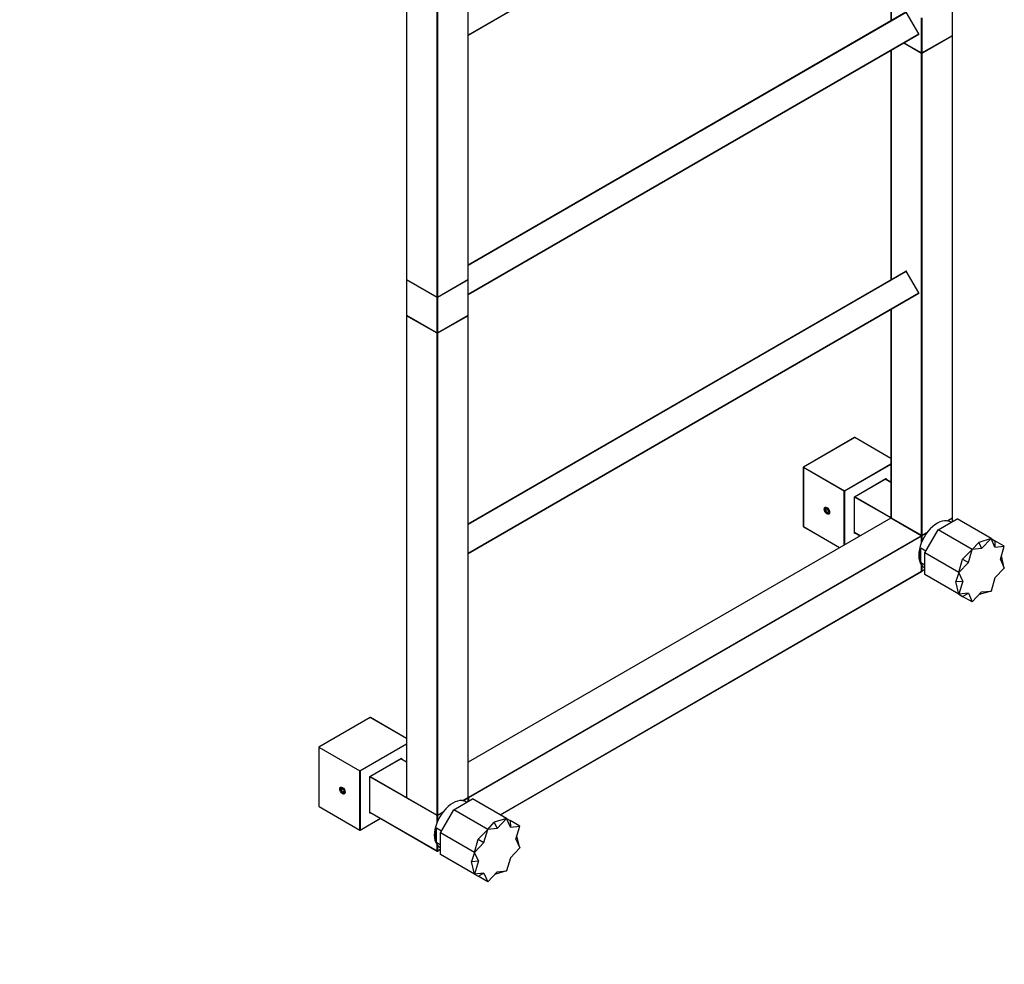
# Model space of a CAD drawing. Units: millimetres. Extents: x 0 to 1351, y 0 to 2634.
# Drawn here: x 675 to 1351, y 0 to 648 of the extents above; entities that cross this region are included whole.
import ezdxf
from ezdxf import colors
from ezdxf.entities.mleader import LeaderData, LeaderLine
from ezdxf.math import Vec2, Vec3

# ---------------------------------------------------------------- set-up
doc = ezdxf.new("R2010")
doc.units = ezdxf.units.MM
doc.layers.add('DV6_Défaut', color=7, linetype='Continuous')
doc.layers.add('Défaut', color=7, linetype='Continuous')

# ---------------------------------------------------------------- blocks, each defined once
blk = doc.blocks.new('_DOT')
at = {"color": 0}
blk.add_line((0, 0), (-1, 0), dxfattribs=at)
at = {"color": 0, "const_width": 0.333}
blk.add_lwpolyline([(-0.1665, 0, 1), (0.1665, 0, 1)], format="xyb", close=True, dxfattribs=at)
blk = doc.blocks.new('SE5')
at = {"layer": 'DV6_Défaut', "color": 7, "linetype": 'Continuous'}
for p, q in [((1292.17, 815.53), (983.05, 637.07)), ((1292.17, 815.3), (983.05, 636.84)), ((940.79, 799.92), (940.79, 469.56)), ((940.85, 799.84), (940.85, 469.48)), ((983, 469.48), (983, 799.84)), ((983.05, 469.56), (983.05, 799.92)), ((961.78, 457.4), (961.78, 787.75)), ((962.06, 787.75), (962.06, 457.4)), ((1273.13, 661.11), (1273.13, 646.93)), ((1273.19, 661.03), (1273.19, 646.97)), ((1315.34, 636.86), (1315.34, 661.03)), ((1315.39, 636.95), (1315.39, 661.11)), ((983.05, 479.46), (1283.42, 652.87)), ((983.05, 479.23), (1283.62, 652.76)), ((1292.17, 637.95), (1283.62, 652.76)), ((1292.24, 637.99), (1283.69, 652.8)), ((1294.12, 624.78), (1294.12, 648.95)), ((1294.4, 648.95), (1294.4, 624.78)), ((983.05, 459.48), (1292.17, 637.95)), ((983.05, 459.25), (1292.17, 637.72)), ((1292.24, 637.99), (1292.17, 637.95)), ((1294.36, 624.69), (1315.29, 636.77)), ((1294.4, 624.78), (1315.34, 636.86)), ((1315.34, 636.54), (1294.4, 624.45)), ((1315.34, 306.18), (1315.34, 636.54)), ((1315.39, 306.27), (1315.39, 636.62)), ((1294.12, 624.45), (1281.66, 631.65)), ((1281.88, 631.78), (1294.16, 624.69)), ((1281.94, 631.81), (1294.12, 624.78)), ((1273.13, 626.73), (1273.13, 469.35)), ((1273.19, 626.76), (1273.19, 469.38)), ((1294.12, 294.1), (1294.12, 624.45)), ((1294.4, 624.45), (1294.4, 294.1)), ((983.05, 301.87), (1283.42, 475.28)), ((983.05, 301.64), (1283.62, 475.17)), ((1283.69, 475.21), (1283.62, 475.17)), ((1292.17, 460.36), (1283.62, 475.17)), ((1292.24, 460.4), (1283.69, 475.21)), ((940.79, 469.24), (940.79, 445.07)), ((940.85, 469.48), (961.78, 457.4)), ((961.78, 457.07), (940.85, 469.16)), ((940.85, 469.16), (940.85, 444.99)), ((940.89, 469.39), (961.82, 457.31)), ((962.02, 457.31), (982.95, 469.39)), ((962.06, 457.4), (983, 469.48)), ((983, 469.16), (962.06, 457.07)), ((983, 444.99), (983, 469.16)), ((983.05, 445.07), (983.05, 469.24)), ((983.05, 281.89), (1292.17, 460.36)), ((983.05, 281.66), (1292.17, 460.13)), ((1292.24, 460.4), (1292.17, 460.36)), ((961.78, 432.9), (961.78, 457.07)), ((962.06, 457.07), (962.06, 432.9)), ((1273.13, 449.14), (1273.13, 306.27)), ((1273.19, 449.17), (1273.19, 306.18)), ((940.79, 444.74), (940.79, 114.39)), ((940.85, 444.99), (961.78, 432.9)), ((961.78, 432.58), (940.85, 444.66)), ((940.85, 444.66), (940.85, 114.31)), ((940.89, 444.9), (961.82, 432.81)), ((962.02, 432.81), (982.95, 444.9)), ((962.06, 432.9), (983, 444.99)), ((983, 444.66), (962.06, 432.58)), ((983, 114.31), (983, 444.66)), ((983.05, 114.39), (983.05, 444.74)), ((961.78, 102.22), (961.78, 432.58)), ((962.06, 432.58), (962.06, 102.22)), ((1248.2, 361.06), (1213.13, 340.81)), ((1248.3, 361.05), (1213.23, 340.8)), ((1273.13, 346.72), (1248.3, 361.05)), ((1273.13, 346.78), (1248.4, 361.06)), ((1213.03, 340.64), (1213.03, 300.14)), ((1213.09, 340.56), (1213.09, 300.06)), ((1241.09, 324.39), (1213.09, 340.56)), ((1213.23, 340.8), (1241.23, 324.64)), ((1241.23, 324.64), (1273.13, 343.06)), ((1273.13, 342.73), (1241.37, 324.39)), ((1248.02, 320.55), (1269.8, 333.13)), ((1248.08, 320.52), (1269.66, 332.98)), ((1273.13, 330.39), (1269.15, 332.69)), ((1273.13, 330.45), (1269.21, 332.72)), ((1269.51, 332.54), (1269.51, 332.9)), ((1269.8, 333.13), (1269.8, 332.38)), ((1241.09, 287.55), (1241.09, 324.39)), ((1241.37, 324.39), (1241.37, 287.72)), ((1248.02, 295.41), (1248.02, 320.55)), ((1248.02, 320.55), (1248.08, 320.52)), ((1248.08, 295.6), (1248.08, 320.52)), ((1273, 305.97), (1248.08, 320.36)), ((1248.22, 320.6), (1273.14, 306.21)), ((1229.35, 312.5), (1228.29, 312.4)), ((1228.29, 312.4), (1228.29, 310.99)), ((1229.84, 311.88), (1228.29, 310.99)), ((1228.29, 310.99), (1229.35, 309.67)), ((1230.41, 311.18), (1229.35, 312.5)), ((1230.41, 309.76), (1230.41, 311.18)), ((1272.95, 305.95), (983.05, 138.58)), ((1273.05, 305.94), (983.05, 138.51)), ((1230.41, 310.28), (1229.35, 309.67)), ((1229.35, 309.67), (1230.41, 309.76)), ((1293.98, 293.85), (1273.05, 305.94)), ((1294.08, 293.86), (1273.15, 305.95)), ((1273.19, 306.18), (1294.12, 294.1)), ((1273.23, 306.09), (1294.16, 294.01)), ((1305.57, 297.85), (1318.46, 305.29)), ((1311.65, 304.05), (1315.34, 306.18)), ((1311.74, 304.04), (1315.29, 306.09)), ((1315.34, 305.86), (1312.08, 303.98)), ((1315.34, 303.49), (1315.34, 305.86)), ((1315.39, 303.52), (1315.39, 305.94)), ((1341.79, 291.82), (1318.46, 305.29)), ((1213.09, 300.06), (1237.92, 285.72)), ((1213.13, 299.97), (1237.86, 285.69)), ((1296.46, 282.07), (1305.57, 297.85)), ((1328.9, 284.38), (1305.57, 297.85)), ((1314.46, 302.98), (1313.94, 303.28)), ((983.14, 114.39), (1293.98, 293.85)), ((1294.12, 293.61), (983.28, 114.14)), ((1248.67, 295.78), (1248.02, 295.41)), ((1248.08, 296.19), (1252.06, 293.89)), ((1248.08, 296.12), (1252, 293.85)), ((1248.08, 295.77), (1248.38, 295.94)), ((1294.12, 289.19), (1294.12, 293.61)), ((1294.18, 289.33), (1294.18, 293.69)), ((1294.36, 294.01), (1298.14, 296.19)), ((1294.4, 294.1), (1298.24, 296.31)), ((1297.8, 295.73), (1294.4, 293.77)), ((1294.4, 293.77), (1294.4, 289.85)), ((1341.79, 291.82), (1333.32, 289.27)), ((1335.35, 285), (1341.79, 291.82)), ((1341.79, 291.82), (1344.32, 290.36)), ((1344.45, 285.9), (1341.79, 291.82)), ((1293.63, 275.51), (1293.63, 285.17)), ((1297.09, 283.17), (1293.63, 285.17)), ((1328.9, 284.38), (1322.32, 277.66)), ((1326.25, 275.39), (1328.9, 284.38)), ((1328.9, 284.38), (1333.32, 289.27)), ((1335.35, 285), (1328.9, 284.38)), ((1333.32, 289.27), (1335.35, 285)), ((1344.32, 290.36), (1344.45, 285.9)), ((1350.9, 286.56), (1344.32, 290.36)), ((1344.45, 285.9), (1350.9, 286.56)), ((1348.22, 277.57), (1350.9, 286.56)), ((1319.79, 268.59), (1296.46, 282.07)), ((1296.46, 267.19), (1296.46, 282.07)), ((1319.79, 268.59), (1322.32, 277.66)), ((1322.32, 277.66), (1326.25, 275.39)), ((1348.22, 277.57), (1350.9, 271.68)), ((1350.9, 271.68), (1348.94, 280)), ((1293.63, 275.51), (1296.46, 273.88)), ((1294.12, 269.44), (1294.12, 273.7)), ((1294.18, 269.52), (1294.18, 273.63)), ((1294.36, 269.51), (1296.46, 270.72)), ((1294.4, 273.36), (1294.4, 269.6)), ((1294.4, 269.6), (1296.46, 270.79)), ((1295.94, 272.1), (1296.46, 271.8)), ((1326.25, 275.39), (1319.79, 268.59)), ((1344.45, 264.88), (1350.9, 271.68)), ((1005, 102.51), (1294.12, 269.44)), ((1005.05, 102.48), (1294.08, 269.35)), ((1319.79, 253.71), (1296.46, 267.19)), ((1319.79, 268.59), (1317.76, 262.33)), ((1322.48, 262.71), (1319.79, 268.59)), ((1344.45, 264.88), (1341.79, 255.89)), ((1317.76, 262.33), (1322.48, 262.71)), ((1319.79, 253.71), (1317.76, 262.33)), ((1322.48, 262.71), (1319.79, 253.71)), ((1326.25, 254.37), (1319.79, 253.71)), ((1319.79, 253.71), (1322.32, 252.25)), ((1322.32, 252.25), (1326.25, 254.37)), ((1328.9, 248.45), (1322.32, 252.25)), ((1326.25, 254.37), (1328.9, 248.45)), ((1335.35, 255.28), (1328.9, 248.45)), ((1341.79, 255.89), (1333.6, 253.43)), ((1335.35, 255.28), (1341.79, 255.89)), ((915.86, 169.19), (880.69, 148.88)), ((915.96, 169.18), (880.75, 148.84)), ((940.79, 154.84), (915.96, 169.18)), ((940.79, 154.91), (916.06, 169.19)), ((880.75, 148.84), (880.69, 148.88)), ((880.69, 148.88), (880.69, 108.27)), ((880.75, 148.84), (908.75, 132.68)), ((880.75, 148.84), (880.75, 108.18)), ((908.75, 132.68), (940.79, 151.18)), ((940.79, 150.85), (909.03, 132.52)), ((915.68, 128.68), (937.46, 141.25)), ((915.74, 128.64), (937.32, 141.1)), ((940.79, 138.51), (936.81, 140.81)), ((940.79, 138.58), (936.87, 140.84)), ((937.17, 140.67), (937.17, 141.02)), ((937.46, 141.25), (937.46, 140.5)), ((908.75, 92.02), (908.75, 132.68)), ((909.03, 132.52), (908.75, 132.68)), ((909.03, 132.52), (909.03, 92.02)), ((915.68, 103.53), (915.68, 128.68)), ((915.74, 128.64), (915.68, 128.68)), ((915.74, 103.73), (915.74, 128.64)), ((961.78, 101.9), (915.74, 128.48)), ((915.88, 128.73), (940.8, 114.34)), ((897.01, 120.62), (895.95, 120.53)), ((895.95, 120.53), (895.95, 119.11)), ((897.5, 120.01), (895.95, 119.11)), ((895.95, 119.11), (897.01, 117.79)), ((898.07, 119.3), (897.01, 120.62)), ((898.07, 118.4), (897.01, 117.79)), ((897.01, 117.79), (898.07, 117.89)), ((898.07, 117.89), (898.07, 119.3)), ((880.75, 108.18), (908.75, 92.02)), ((880.79, 108.09), (908.79, 91.93)), ((940.85, 114.31), (961.78, 102.22)), ((940.89, 114.22), (961.82, 102.13)), ((973.23, 105.97), (986.12, 113.41)), ((979.31, 112.18), (983, 114.31)), ((979.4, 112.16), (982.95, 114.22)), ((983, 113.98), (979.74, 112.1)), ((982.12, 111.1), (981.6, 111.4)), ((983, 111.61), (983, 113.98)), ((983.05, 114.44), (983.14, 114.39)), ((983.05, 111.65), (983.05, 114.06)), ((983.28, 114.14), (983.28, 111.78)), ((1009.45, 99.94), (986.12, 113.41)), ((916.33, 103.9), (915.68, 103.53)), ((915.74, 104.31), (961.78, 77.73)), ((915.74, 104.24), (961.82, 77.64)), ((915.74, 103.89), (916.04, 104.07)), ((961.78, 97.31), (961.78, 101.9)), ((962.02, 102.13), (965.8, 104.31)), ((962.06, 102.22), (965.9, 104.43)), ((965.46, 103.86), (962.06, 101.9)), ((962.06, 101.9), (962.06, 97.98)), ((964.12, 90.19), (973.23, 105.97)), ((996.56, 92.5), (973.23, 105.97)), ((908.99, 91.93), (923.03, 100.03)), ((909.03, 92.02), (922.97, 100.07)), ((996.56, 92.5), (1000.98, 97.39)), ((1009.45, 99.94), (1000.98, 97.39)), ((1000.98, 97.39), (1003.01, 93.12)), ((1003.01, 93.12), (1009.45, 99.94)), ((1009.45, 99.94), (1011.98, 98.48)), ((1012.11, 94.02), (1009.45, 99.94)), ((1011.98, 98.48), (1012.11, 94.02)), ((1018.56, 94.68), (1011.98, 98.48)), ((1012.11, 94.02), (1018.56, 94.68)), ((1015.88, 85.69), (1018.56, 94.68)), ((961.29, 83.63), (961.29, 93.3)), ((964.75, 91.29), (961.29, 93.3)), ((987.45, 76.72), (964.12, 90.19)), ((964.12, 75.31), (964.12, 90.19)), ((996.56, 92.5), (989.98, 85.78)), ((993.91, 83.51), (996.56, 92.5)), ((1003.01, 93.12), (996.56, 92.5)), ((1018.56, 79.8), (1016.6, 88.12)), ((961.29, 83.63), (964.12, 82)), ((961.78, 77.73), (961.78, 81.83)), ((962.06, 81.48), (962.06, 77.73)), ((987.45, 76.72), (989.98, 85.78)), ((993.91, 83.51), (987.45, 76.72)), ((989.98, 85.78), (993.91, 83.51)), ((1015.88, 85.69), (1018.56, 79.8)), ((962.02, 77.64), (964.12, 78.84)), ((962.06, 77.73), (964.12, 78.91)), ((963.6, 80.23), (964.12, 79.93)), ((987.45, 61.84), (964.12, 75.31)), ((987.45, 76.72), (985.42, 70.45)), ((990.14, 70.83), (987.45, 76.72)), ((1012.11, 73), (1018.56, 79.8)), ((985.42, 70.45), (990.14, 70.83)), ((987.45, 61.84), (985.42, 70.45)), ((990.14, 70.83), (987.45, 61.84)), ((1012.11, 73), (1009.45, 64.02)), ((993.91, 62.5), (987.45, 61.84)), ((987.45, 61.84), (989.98, 60.38)), ((989.98, 60.38), (993.91, 62.5)), ((993.91, 62.5), (996.56, 56.58)), ((1003.01, 63.4), (996.56, 56.58)), ((1009.45, 64.02), (1001.26, 61.55)), ((1003.01, 63.4), (1009.45, 64.02)), ((996.56, 56.58), (989.98, 60.38))]:
    blk.add_line(p, q, dxfattribs=at)
for centre, start, end in [((1292.07, 637.89), 300, 30), ((1315.19, 636.95), 300, 0), ((1315.19, 636.62), 0, 54.73561), ((1294.26, 624.86), 240, 300), ((1283.52, 475.11), 30, 120), ((940.99, 469.56), 180, 240), ((940.99, 469.24), 125.26439, 180), ((982.85, 469.56), 300, 0), ((982.85, 469.24), 0, 54.73561), ((1292.07, 460.3), 300, 30), ((961.92, 457.48), 240, 300), ((940.99, 445.07), 180, 240), ((940.99, 444.74), 125.26439, 180), ((982.85, 445.07), 300, 360), ((982.85, 444.74), 0, 54.73561), ((961.92, 432.99), 240, 300), ((1248.3, 360.89), 60, 120), ((1213.23, 340.64), 120, 180), ((1273.05, 305.78), 60, 120), ((1273.33, 306.27), 180, 240), ((1315.19, 306.27), 300, 0), ((1315.19, 305.94), 0, 54.73561), ((1213.23, 300.14), 180, 240), ((1293.98, 293.69), 0, 60), ((1294.26, 294.18), 240, 300), ((1293.98, 269.52), 300, 0), ((1294.26, 269.69), 245.26439, 300), ((915.96, 169.01), 60, 120), ((880.89, 108.27), 180, 240), ((940.99, 114.39), 180, 240), ((982.85, 114.39), 300, 360), ((982.85, 114.06), 0, 54.73561), ((961.92, 102.3), 240, 300), ((908.89, 92.1), 240, 300), ((961.92, 77.81), 240, 300)]:
    blk.add_arc(centre, 0.2, start, end, dxfattribs=at)
for centre, major_axis, start_param, end_param in [((1292.07, 637.89), (0.1, -0.173), 0, 1.570796), ((1315.19, 636.62), (0.1, -0.173), 0.785398, 1.997875), ((1315.19, 636.95), (-0.1, 0.173), 3.141593, 3.926991), ((1315.19, 636.95), (-0.2, 0), 2.356194, 3.141593), ((1315.19, 636.62), (-0.2, 0), 2.356194, 3.141593), ((1294.26, 624.86), (0.1, 0.173), 2.356194, 3.141593), ((1294.26, 624.86), (0.2, 0), 3.926991, 5.497787), ((1294.26, 624.54), (-0.1, -0.173), 4.23253, 5.497787), ((1294.26, 624.54), (-0.2, 0), 0.785398, 2.356194), ((1294.26, 624.54), (0.1, -0.173), 0.785398, 2.050655), ((1294.26, 624.86), (-0.1, 0.173), 3.141593, 3.926991), ((1283.52, 475.11), (0.1, -0.173), 1.570796, 3.141593), ((940.99, 469.56), (0.2, 0), 3.141593, 3.926991), ((940.99, 469.24), (0.2, 0), 3.141593, 3.926991), ((940.99, 469.56), (0.1, 0.173), 2.356194, 3.141593), ((940.99, 469.24), (-0.1, -0.173), 4.28531, 5.497787), ((982.85, 469.24), (-0.1, 0.173), 3.926991, 5.139468), ((982.85, 469.56), (-0.1, 0.173), 3.141593, 3.926991), ((982.85, 469.56), (-0.2, 0), 2.356194, 3.141593), ((982.85, 469.24), (-0.2, 0), 2.356194, 3.141593), ((1292.07, 460.3), (0.1, -0.173), 0, 1.570796), ((961.92, 457.48), (0.2, 0), 3.926991, 5.497787), ((961.92, 457.48), (0.1, 0.173), 2.356194, 3.141593), ((961.92, 457.15), (-0.1, -0.173), 4.23253, 5.497787), ((961.92, 457.15), (0.2, 0), 3.926991, 5.497787), ((961.92, 457.15), (0.1, -0.173), 0.785398, 2.050655), ((961.92, 457.48), (-0.1, 0.173), 3.141593, 3.926991), ((940.99, 445.07), (0.2, 0), 3.141593, 3.926991), ((940.99, 444.74), (0.2, 0), 3.141593, 3.926991), ((940.99, 445.07), (0.1, 0.173), 2.356194, 3.141593), ((940.99, 444.74), (-0.1, -0.173), 4.28531, 5.497787), ((982.85, 444.74), (-0.1, 0.173), 3.926991, 5.139468), ((982.85, 445.07), (-0.1, 0.173), 3.141593, 3.926991), ((982.85, 445.07), (-0.2, 0), 2.356194, 3.141593), ((982.85, 444.74), (-0.2, 0), 2.356194, 3.141593), ((961.92, 432.99), (0.2, 0), 3.926991, 5.497787), ((961.92, 432.99), (0.1, 0.173), 2.356194, 3.141593), ((961.92, 432.66), (-0.1, -0.173), 4.23253, 5.497787), ((961.92, 432.66), (-0.2, 0), 0.785398, 2.356194), ((961.92, 432.66), (-0.1, 0.173), 3.926991, 5.192248), ((961.92, 432.99), (-0.1, 0.173), 3.141593, 3.926991), ((1248.3, 360.89), (0.1, -0.173), 2.356194, 3.141593), ((1248.3, 360.89), (-0.1, -0.173), 3.141593, 3.926991), ((1213.23, 340.64), (0.2, 0), 3.141593, 3.926991), ((1213.23, 340.64), (0.1, 0.173), 0.785398, 2.356194), ((1213.23, 340.64), (0.1, -0.173), 2.356194, 3.141593), ((1269.66, 333.21), (-0.141, -0.245), 0.785398, 1.570796), ((1241.23, 324.47), (0.1, 0.173), 0.785398, 2.356194), ((1241.23, 324.47), (-0.2, 0), 0.785398, 2.356194), ((1241.23, 324.47), (-0.1, 0.173), 3.926991, 5.497787), ((1229.35, 311.08), (-1.23, 2.13), 0, 3.141593), ((1229.35, 311.08), (-1.25, 2.17), 0.785398, 2.356194), ((1273.05, 305.78), (0.1, -0.173), 2.356194, 3.141593), ((1273.05, 305.78), (-0.1, -0.173), 3.141593, 3.926991), ((1273.33, 306.27), (0.2, 0), 3.141593, 3.926991), ((1273.33, 306.27), (0.1, 0.173), 2.356194, 3.141593), ((1304.94, 287.69), (9, 15.59), 0, 3.141593), ((1315.19, 305.94), (-0.1, 0.173), 3.926991, 5.139468), ((1315.19, 306.27), (-0.1, 0.173), 3.141593, 3.926991), ((1315.19, 306.27), (-0.2, 0), 2.356194, 3.141593), ((1315.19, 305.94), (-0.2, 0), 2.356194, 3.141593), ((1213.23, 300.14), (0.2, 0), 3.141593, 3.926991), ((1213.23, 300.14), (0.1, 0.173), 2.356194, 3.141593), ((1247.88, 295.49), (-0.141, -0.245), 1.570796, 2.356194), ((1293.98, 293.69), (-0.1, -0.173), 3.141593, 3.926991), ((1293.98, 293.69), (-0.1, 0.173), 3.926991, 5.497787), ((1294.26, 294.18), (0.2, 0), 3.926991, 5.497787), ((1294.26, 294.18), (0.1, 0.173), 2.356194, 3.141593), ((1293.98, 293.69), (-0.2, 0), 2.356194, 3.141593), ((1294.26, 293.85), (0.1, 0.173), 1.090937, 2.050655), ((1294.26, 293.85), (-0.2, 0), 1.090937, 2.356194), ((1294.26, 293.85), (-0.1, 0.173), 3.926991, 5.192248), ((1294.26, 294.18), (-0.1, 0.173), 3.141593, 3.926991), ((1305.65, 287.28), (-9, -15.59), 5.162891, 5.832683), ((1293.98, 269.52), (-0.1, 0.173), 3.141593, 3.926991), ((1293.98, 269.52), (-0.2, 0), 2.356194, 3.141593), ((1294.26, 269.69), (0.2, 0), 4.28531, 5.497787), ((1294.26, 269.69), (-0.1, 0.173), 3.141593, 3.926991), ((915.96, 169.01), (0.1, -0.173), 2.356194, 3.141593), ((915.96, 169.01), (-0.1, -0.173), 3.141593, 3.926991), ((937.32, 141.33), (0.141, 0.245), 3.926991, 4.712389), ((897.01, 119.21), (-1.23, 2.13), 0, 3.141593), ((897.01, 119.21), (-1.25, 2.17), 0.785398, 2.356194), ((880.89, 108.27), (0.2, 0), 3.141593, 3.926991), ((880.89, 108.27), (0.1, 0.173), 2.356194, 3.141593), ((940.99, 114.39), (0.2, 0), 3.141593, 3.926991), ((940.99, 114.39), (0.1, 0.173), 2.356194, 3.141593), ((972.6, 95.81), (9, 15.59), 0, 3.141593), ((982.85, 114.06), (-0.1, 0.173), 3.926991, 5.139468), ((982.85, 114.39), (-0.1, 0.173), 3.141593, 3.926991), ((982.85, 114.39), (-0.2, 0), 2.356194, 3.141593), ((983.14, 114.23), (0.1, 0.173), 0.785398, 2.050655), ((982.85, 114.06), (-0.2, 0), 2.356194, 3.141593), ((983.14, 114.23), (0.2, 0), 4.23253, 5.497787), ((983.14, 114.23), (0.1, -0.173), 0.785398, 2.356194), ((915.54, 103.61), (0.141, 0.245), 4.712389, 5.497787), ((961.92, 102.3), (0.2, 0), 3.926991, 5.497787), ((961.92, 102.3), (0.1, 0.173), 2.356194, 3.141593), ((961.92, 101.98), (0.1, 0.173), 1.090937, 2.356194), ((961.92, 101.98), (0.2, 0), 3.926991, 5.497787), ((961.92, 101.98), (0.1, -0.173), 0.785398, 2.050655), ((961.92, 102.3), (-0.1, 0.173), 3.141593, 3.926991), ((908.89, 92.1), (0.1, 0.173), 2.356194, 3.141593), ((908.89, 92.1), (0.2, 0), 3.926991, 5.497787), ((908.89, 92.1), (-0.1, 0.173), 3.141593, 3.926991), ((973.31, 95.41), (-9, -15.59), 5.162891, 5.832683), ((961.92, 77.81), (0.1, 0.173), 2.356194, 3.141593), ((961.92, 77.81), (0.2, 0), 3.926991, 5.497787), ((961.92, 77.81), (-0.1, 0.173), 3.141593, 3.926991)]:
    blk.add_ellipse(centre, major_axis=major_axis, ratio=0.57735, start_param=start_param, end_param=end_param, dxfattribs=at)
for centre in [(1229.21, 311), (896.87, 119.12)]:
    blk.add_ellipse(centre, major_axis=(1.33, -2.3), ratio=0.57735, dxfattribs=at)

msp = doc.modelspace()

# ---------------------------------------------------------------- block references
at = {"layer": 'Défaut'}
msp.add_blockref('SE5', (0, 0), dxfattribs=at)

# ---------------------------------------------------------------- leaders
at = {"layer": 'Défaut', "color": 7, "linetype": 'Continuous'}
ml = msp.add_multileader_mtext('Standard', dxfattribs=at)
ml.set_content('{\\pxsm0.9;\\fSolid Edge ISO|b1||i0||c0|p34;\\W1.;16/05/2019\\P}', color=256)
ml.set_leader_properties()
ml.set_arrow_properties(name='DOT')
ml.build(insert=Vec2(0, 0))
ml.multileader.update_dxf_attribs({"leader_type": 0, "dogleg_length": 0, "arrow_head_size": 12})
ctx = ml.context
ctx.base_point, ctx.char_height, ctx.arrow_head_size, ctx.landing_gap_size = Vec3(1026.7, 2626.9), 12, 12, 4.2
notes = []
notes.append((ctx, [(0, (0, 0, 0), (0, 0), (1, 0), 1, [])]))
ctx.mtext.insert = Vec3(1028.7, 2633.02)
for ctx, leaders in notes:
    for number, flags, end, landing, length, lines in leaders:
        leader = LeaderData()
        leader.index, (leader.has_last_leader_line, leader.has_dogleg_vector, leader.attachment_direction) = number, flags
        leader.last_leader_point, leader.dogleg_vector, leader.dogleg_length = Vec3(end), Vec3(landing), length
        for number, points, colour, breaks in lines:
            line = LeaderLine()
            line.index, line.vertices, line.color, line.breaks = number, Vec3.list(points), colors.encode_raw_color(colour), breaks
            leader.lines.append(line)
        ctx.leaders.append(leader)

doc.saveas('drawing.dxf')
